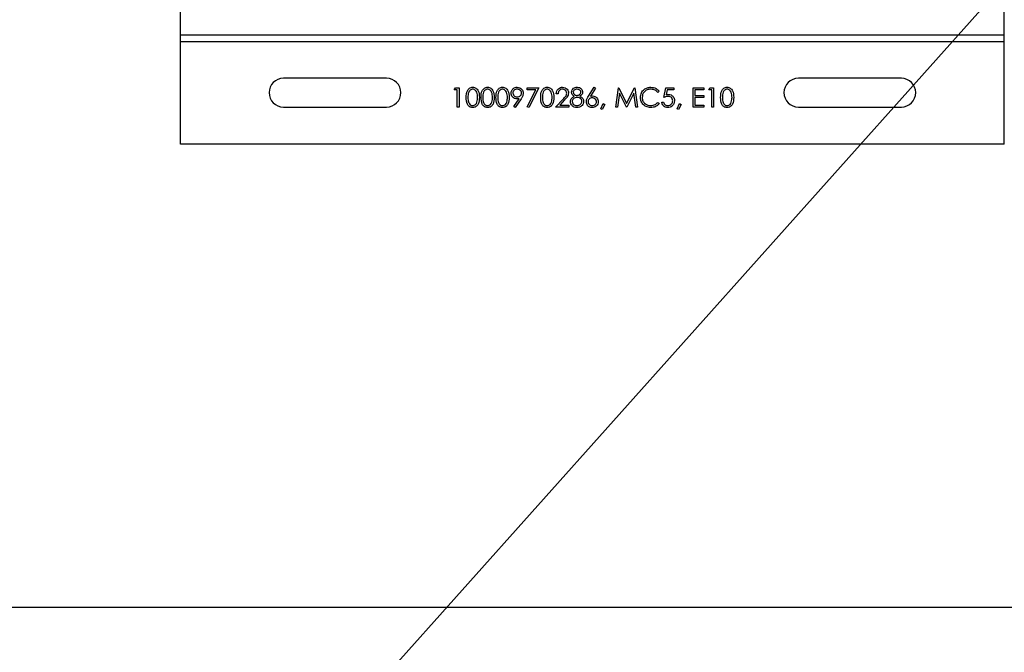
# Model space of a CAD drawing. Units: inches. Extents: x 0.1 to 16.9, y 0.1 to 10.9.
# Drawn here: x 2.3 to 2.7, y 5 to 5.3 of the extents above; entities that cross this region are included whole.
import ezdxf

# ---------------------------------------------------------------- set-up
doc = ezdxf.new("R2010")
doc.units = ezdxf.units.IN
doc.header["$MEASUREMENT"] = 0
doc.layers.add('SLD-0', color=179, linetype='Continuous')
doc.styles.add('SLDTEXTSTYLE0', font='TXT', dxfattribs={"width": 0.75})
doc.dimstyles.new('SLDDIMSTYLE3', dxfattribs={"dimtxt": 0.1, "dimasz": 0.13, "dimexe": 0, "dimexo": 0.0625, "dimgap": 0.025, "dimtad": 0, "dimtih": 1, "dimtoh": 1, "dimlfac": 20, "dimrnd": 1e-09, "dimzin": 12, "dimdsep": 46, "dimlunit": 5, "dimtxsty": 'SLDTEXTSTYLE0', "dimblk1": 'NONE', "dimsah": 1, "dimcen": 0, "dimadec": 0, "dimazin": 3, "dimtfac": 1, "dimtmove": 0, "dimatfit": 3, "dimldrblk": 'NONE', "dimfxl": 1, "dimfrac": 2, "dimtolj": 1, "dimtzin": 12, "dimarcsym": 0})

# ---------------------------------------------------------------- blocks, each defined once
blk = doc.blocks.new('_D_24')
at = {"layer": 'SLD-0', "transparency": 16777216}
for p, q in [((3.12131, 5.70879), (2.92138, 5.48512)), ((2.92138, 5.48512), (2.28581, 4.77409)), ((2.28581, 4.77409), (1.71722, 4.77409))]:
    blk.add_line(p, q, dxfattribs=at)
blk.add_solid([(2.92138, 5.48512), (2.81983, 5.40152), (2.84966, 5.37487)], dxfattribs=at)
at = {"layer": 'SLD-0', "transparency": 16777216, "char_height": 0.1, "attachment_point": 1, "style": 'SLDTEXTSTYLE0'}
for s, insert in [('%%c', (1.71722, 4.903)), ('6"', (1.86803, 4.90453)), ('I.D.', (2.02067, 4.90453))]:
    blk.add_mtext(s, dxfattribs=dict(at, insert=insert))
blk = doc.blocks.new('_None')
blk = doc.blocks.new('_D_25')
at = {"layer": 'SLD-0', "transparency": 16777216}
for p, q in [((3.12161, 5.39377), (3.10286, 5.36129)), ((3.10286, 5.36129), (2.45672, 4.24214)), ((1.71178, 4.54191), (1.81498, 4.54191)), ((2.45672, 4.24214), (1.54632, 4.24214))]:
    blk.add_line(p, q, dxfattribs=at)
blk.add_solid([(3.10286, 5.36129), (3.02054, 5.25871), (3.05518, 5.23871)], dxfattribs=at)
at = {"layer": 'SLD-0', "transparency": 16777216, "char_height": 0.1, "attachment_point": 1, "style": 'SLDTEXTSTYLE0'}
for s, insert in [('3', (1.72644, 4.66203)), ('%%c', (1.54632, 4.58744)), ('"', (1.82963, 4.58897)), ('-10 UNC', (1.87088, 4.58897)), ('4', (1.72644, 4.52979)), ('8 HOLES', (1.71166, 4.37104))]:
    blk.add_mtext(s, dxfattribs=dict(at, insert=insert))

msp = doc.modelspace()

# ---------------------------------------------------------------- linework, layer by layer
at = {"color": 7, "linetype": 'Continuous', "lineweight": 25}
for p, q in [((2.33356674, 5.2498573), (2.33356674, 5.3249598)), ((2.73356674, 5.2498573), (2.73356674, 5.3249598)), ((2.73356674, 5.2498573), (2.33356674, 5.2498573)), ((2.33356674, 5.24668685), (2.33356674, 5.2498573)), ((2.73356674, 5.24668685), (2.73356674, 5.2498573)), ((2.73356674, 5.24668685), (2.33356674, 5.24668685)), ((2.33356674, 5.1969523), (2.33356674, 5.24668685)), ((2.73356674, 5.1969523), (2.73356674, 5.24668685)), ((2.43356674, 5.2289523), (2.38356674, 5.2289523)), ((2.68356674, 5.2289523), (2.63356674, 5.2289523)), ((2.46650136, 5.2233882), (2.46705308, 5.2243523)), ((2.46794751, 5.2233882), (2.46650136, 5.2233882)), ((2.46705308, 5.2243523), (2.4687911, 5.2243523)), ((2.46794751, 5.2149523), (2.46794751, 5.2233882)), ((2.4687911, 5.2243523), (2.4687911, 5.2149523)), ((2.50181161, 5.2243523), (2.50759623, 5.2243523)), ((2.50181161, 5.2233882), (2.50181161, 5.2243523)), ((2.50616891, 5.2233882), (2.50181161, 5.2233882)), ((2.50192648, 5.21511236), (2.50616891, 5.2233882)), ((2.50759623, 5.2243523), (2.5026552, 5.21471127)), ((2.51687572, 5.22145999), (2.51603213, 5.22145999)), ((2.5316649, 5.22030382), (2.53447059, 5.22459333)), ((2.53512023, 5.22408303), (2.53263653, 5.22028499)), ((2.53447059, 5.22459333), (2.53512023, 5.22408303)), ((2.5449552, 5.2149523), (2.54619611, 5.2243523)), ((2.54670264, 5.22173115), (2.54580444, 5.2149523)), ((2.54619611, 5.2243523), (2.54631662, 5.2243523)), ((2.54631662, 5.2243523), (2.55019751, 5.21663948)), ((2.55010901, 5.2149523), (2.54670264, 5.22173115)), ((2.55019751, 5.21663948), (2.55406899, 5.2243523)), ((2.55369238, 5.22171608), (2.55029919, 5.2149523)), ((2.55459246, 5.2149523), (2.55369238, 5.22171608)), ((2.55406899, 5.2243523), (2.55419138, 5.2243523)), ((2.55419138, 5.2243523), (2.55543982, 5.2149523)), ((2.56604495, 5.22262746), (2.56530681, 5.22206256)), ((2.56821418, 5.2196523), (2.56917828, 5.2243523)), ((2.56917828, 5.2243523), (2.57303469, 5.2243523)), ((2.56983734, 5.2233882), (2.56933081, 5.2209158)), ((2.57303469, 5.2233882), (2.56983734, 5.2233882)), ((2.57303469, 5.2243523), (2.57303469, 5.2233882)), ((2.58243469, 5.2243523), (2.58773726, 5.2243523)), ((2.58243469, 5.2149523), (2.58243469, 5.2243523)), ((2.58327828, 5.2233882), (2.58327828, 5.22049589)), ((2.58773726, 5.2233882), (2.58327828, 5.2233882)), ((2.58773726, 5.2243523), (2.58773726, 5.2233882)), ((2.590027, 5.2233882), (2.59057872, 5.2243523)), ((2.59147315, 5.2233882), (2.590027, 5.2233882)), ((2.59057872, 5.2243523), (2.59231674, 5.2243523)), ((2.59147315, 5.2149523), (2.59147315, 5.2233882)), ((2.59231674, 5.2243523), (2.59231674, 5.2149523)), ((2.49535288, 5.21518014), (2.4979665, 5.21900078)), ((2.49892119, 5.21894429), (2.496027, 5.21471127)), ((2.51567059, 5.2149523), (2.5193161, 5.2188426)), ((2.52003541, 5.21842646), (2.51768353, 5.2159164)), ((2.53772444, 5.21402209), (2.53879022, 5.21663948)), ((2.53965264, 5.21622145), (2.53835713, 5.21374717)), ((2.53879022, 5.21663948), (2.53965264, 5.21622145)), ((2.56530681, 5.21724204), (2.56604495, 5.21668279)), ((2.56725008, 5.21736256), (2.56809367, 5.21736256)), ((2.57472187, 5.21402209), (2.57578766, 5.21663948)), ((2.57665008, 5.21622145), (2.57535456, 5.21374717)), ((2.57578766, 5.21663948), (2.57665008, 5.21622145)), ((2.58327828, 5.22049589), (2.58773726, 5.22049589)), ((2.58327828, 5.21953179), (2.58327828, 5.2159164)), ((2.58773726, 5.21953179), (2.58327828, 5.21953179)), ((2.58773726, 5.22049589), (2.58773726, 5.21953179)), ((2.38356674, 5.2149523), (2.43356674, 5.2149523)), ((2.4687911, 5.2149523), (2.46794751, 5.2149523)), ((2.496027, 5.21471127), (2.49535288, 5.21518014)), ((2.5026552, 5.21471127), (2.50192648, 5.21511236)), ((2.52205777, 5.2149523), (2.51567059, 5.2149523)), ((2.51768353, 5.2159164), (2.52205777, 5.2159164)), ((2.52205777, 5.2159164), (2.52205777, 5.2149523)), ((2.53835713, 5.21374717), (2.53772444, 5.21402209)), ((2.54580444, 5.2149523), (2.5449552, 5.2149523)), ((2.55029919, 5.2149523), (2.55010901, 5.2149523)), ((2.55543982, 5.2149523), (2.55459246, 5.2149523)), ((2.57535456, 5.21374717), (2.57472187, 5.21402209)), ((2.58773726, 5.2149523), (2.58243469, 5.2149523)), ((2.58327828, 5.2159164), (2.58773726, 5.2159164)), ((2.58773726, 5.2159164), (2.58773726, 5.2149523)), ((2.59231674, 5.2149523), (2.59147315, 5.2149523)), ((2.63356674, 5.2149523), (2.68356674, 5.2149523)), ((2.73356674, 5.1969523), (2.33356674, 5.1969523)), ((3.22864388, 4.9719523), (1.53047267, 4.9719523))]:
    msp.add_line(p, q, dxfattribs=at)
for centre, start, end in [((2.38356674, 5.2219523), 90, 270), ((2.43356674, 5.2219523), 270, 90), ((2.63356674, 5.2219523), 90, 270), ((2.68356674, 5.2219523), 270, 90)]:
    msp.add_arc(centre, 0.007, start, end, dxfattribs=at)
for points, knots in [([(2.47228597, 5.21964853), (2.47232262, 5.22077058), (2.47236848, 5.22217494), (2.47324322, 5.22358808), (2.47385517, 5.2241469), (2.47460421, 5.22452683), (2.4751539, 5.22457116), (2.47542872, 5.22459333)], [0, 0, 0, 0, 0.4986912712, 0.6241665269, 0.7494728018, 0.8747451312, 1, 1, 1, 1]), ([(2.47545697, 5.22362922), (2.47524145, 5.22360786), (2.4748102, 5.22356513), (2.47423997, 5.22323271), (2.4737823, 5.22277214), (2.47316438, 5.22162512), (2.47314503, 5.2205287), (2.47312956, 5.2196523)], [0, 0, 0, 0, 0.125141646, 0.250408112, 0.375536936, 0.50085388, 1, 1, 1, 1]), ([(2.47542872, 5.22459333), (2.4757054, 5.22457118), (2.47625874, 5.22452688), (2.47726729, 5.2240363), (2.47853784, 5.22246808), (2.47861902, 5.22077665), (2.47867315, 5.21964853)], [0, 0, 0, 0, 0.125600073, 0.25119689, 0.500581336, 1, 1, 1, 1]), ([(2.47782956, 5.2196523), (2.47779476, 5.22052513), (2.47774263, 5.22183244), (2.47686283, 5.22312459), (2.47610242, 5.22356128), (2.47567202, 5.22360659), (2.47545697, 5.22362922)], [0, 0, 0, 0, 0.500087967, 0.749029196, 0.874602754, 1, 1, 1, 1]), ([(2.47951674, 5.21964853), (2.47955339, 5.22077058), (2.47959925, 5.22217494), (2.48047399, 5.22358808), (2.48108594, 5.2241469), (2.48183497, 5.22452683), (2.48238467, 5.22457116), (2.48265949, 5.22459333)], [0, 0, 0, 0, 0.498691271, 0.624166527, 0.749472802, 0.874745131, 1, 1, 1, 1]), ([(2.48268774, 5.22362922), (2.48247222, 5.22360786), (2.48204097, 5.22356513), (2.48147074, 5.22323271), (2.48101307, 5.22277214), (2.48039515, 5.22162512), (2.4803758, 5.2205287), (2.48036033, 5.2196523)], [0, 0, 0, 0, 0.125141646, 0.250408112, 0.375536936, 0.50085388, 1, 1, 1, 1]), ([(2.48265949, 5.22459333), (2.48293617, 5.22457118), (2.48348951, 5.22452688), (2.48449806, 5.2240363), (2.48576861, 5.22246808), (2.48584978, 5.22077665), (2.48590392, 5.21964853)], [0, 0, 0, 0, 0.125600073, 0.2511968896, 0.5005813356, 1, 1, 1, 1]), ([(2.48506033, 5.2196523), (2.48502553, 5.22052513), (2.4849734, 5.22183244), (2.4840936, 5.22312459), (2.48333319, 5.22356128), (2.48290279, 5.22360659), (2.48268774, 5.22362922)], [0, 0, 0, 0, 0.500087967, 0.749029196, 0.874602754, 1, 1, 1, 1]), ([(2.48674751, 5.21964853), (2.48678415, 5.22077058), (2.48683002, 5.22217494), (2.48770476, 5.22358808), (2.48831671, 5.2241469), (2.48906574, 5.22452683), (2.48961543, 5.22457116), (2.48989026, 5.22459333)], [0, 0, 0, 0, 0.4986912712, 0.6241665269, 0.7494728018, 0.8747451312, 1, 1, 1, 1]), ([(2.48991851, 5.22362922), (2.48970299, 5.22360786), (2.48927174, 5.22356513), (2.48870151, 5.22323271), (2.48824384, 5.22277214), (2.48762592, 5.22162512), (2.48760657, 5.2205287), (2.4875911, 5.2196523)], [0, 0, 0, 0, 0.125141646, 0.250408112, 0.375536936, 0.50085388, 1, 1, 1, 1]), ([(2.48989026, 5.22459333), (2.49016694, 5.22457118), (2.49072028, 5.22452688), (2.49172883, 5.2240363), (2.49299938, 5.22246808), (2.49308055, 5.22077665), (2.49313469, 5.21964853)], [0, 0, 0, 0, 0.125600073, 0.25119689, 0.500581336, 1, 1, 1, 1]), ([(2.4922911, 5.2196523), (2.4922563, 5.22052513), (2.49220417, 5.22183244), (2.49132437, 5.22312459), (2.49056395, 5.22356128), (2.49013355, 5.22360659), (2.48991851, 5.22362922)], [0, 0, 0, 0, 0.500087967, 0.749029196, 0.874602754, 1, 1, 1, 1]), ([(2.49409879, 5.2217142), (2.49415008, 5.22214839), (2.49425261, 5.22301642), (2.49508306, 5.22395979), (2.49607132, 5.22449907), (2.49675107, 5.22456191), (2.4970909, 5.22459333)], [0, 0, 0, 0, 0.279538368, 0.558851015, 0.77945231, 1, 1, 1, 1]), ([(2.49697792, 5.21892922), (2.49655919, 5.21897403), (2.49572191, 5.21906364), (2.49477474, 5.21980527), (2.49418577, 5.2207271), (2.4941278, 5.22138506), (2.49409879, 5.2217142)], [0, 0, 0, 0, 0.279813429, 0.559502966, 0.779642384, 1, 1, 1, 1]), ([(2.49704759, 5.22362922), (2.49675435, 5.22360105), (2.49616806, 5.22354472), (2.49548118, 5.22306821), (2.49501732, 5.22245298), (2.49496736, 5.22199177), (2.49494238, 5.22176127)], [0, 0, 0, 0, 0.280106996, 0.560038734, 0.780121447, 1, 1, 1, 1]), ([(2.49494238, 5.22176127), (2.49499001, 5.22146221), (2.49508551, 5.22086249), (2.49572973, 5.22027384), (2.49642787, 5.21994168), (2.49689868, 5.21990945), (2.49713421, 5.21989333)], [0, 0, 0, 0, 0.2784724576, 0.5584236211, 0.7790976308, 1, 1, 1, 1]), ([(2.49916033, 5.22176127), (2.49911658, 5.22205453), (2.4990289, 5.22264217), (2.49841803, 5.2232374), (2.49774009, 5.22358003), (2.49727849, 5.22361282), (2.49704759, 5.22362922)], [0, 0, 0, 0, 0.2787266905, 0.5585283444, 0.7791713435, 1, 1, 1, 1]), ([(2.4970909, 5.22459333), (2.49751836, 5.2245435), (2.49837281, 5.22444391), (2.49934096, 5.22367548), (2.49990233, 5.22271049), (2.49997006, 5.22203999), (2.50000392, 5.22170478)], [0, 0, 0, 0, 0.279746014, 0.559180973, 0.779621302, 1, 1, 1, 1]), ([(2.49713421, 5.21989333), (2.49742419, 5.21991676), (2.498003, 5.21996354), (2.49867981, 5.22044675), (2.49909505, 5.22108018), (2.49913857, 5.22153424), (2.49916033, 5.22176127)], [0, 0, 0, 0, 0.2803192919, 0.5595298849, 0.7797527945, 1, 1, 1, 1]), ([(2.50000392, 5.22170478), (2.49991016, 5.22114679), (2.49974218, 5.22014713), (2.49917276, 5.21931287), (2.49892119, 5.21894429)], [0, 0, 0, 0, 0.558185935, 1, 1, 1, 1]), ([(2.50843982, 5.21964853), (2.50847646, 5.22077058), (2.50852232, 5.22217494), (2.50939707, 5.22358808), (2.51000901, 5.2241469), (2.51075805, 5.22452683), (2.51130774, 5.22457116), (2.51158257, 5.22459333)], [0, 0, 0, 0, 0.498691271, 0.624166527, 0.749472802, 0.874745131, 1, 1, 1, 1]), ([(2.51161081, 5.22362922), (2.5113953, 5.22360786), (2.51096405, 5.22356513), (2.51039382, 5.22323271), (2.50993615, 5.22277214), (2.50931823, 5.22162512), (2.50929888, 5.2205287), (2.50928341, 5.2196523)], [0, 0, 0, 0, 0.125141646, 0.250408112, 0.375536936, 0.50085388, 1, 1, 1, 1]), ([(2.51158257, 5.22459333), (2.51185924, 5.22457118), (2.51241259, 5.22452688), (2.51342114, 5.2240363), (2.51469169, 5.22246808), (2.51477286, 5.22077665), (2.514827, 5.21964853)], [0, 0, 0, 0, 0.125600073, 0.2511968896, 0.5005813356, 1, 1, 1, 1]), ([(2.51398341, 5.2196523), (2.51394861, 5.22052513), (2.51389648, 5.22183244), (2.51301667, 5.22312459), (2.51225626, 5.22356128), (2.51182586, 5.22360659), (2.51161081, 5.22362922)], [0, 0, 0, 0, 0.500087967, 0.749029196, 0.874602754, 1, 1, 1, 1]), ([(2.51603213, 5.22145999), (2.51608669, 5.22191707), (2.5161957, 5.22283038), (2.51699991, 5.22387244), (2.51801868, 5.22450158), (2.51873789, 5.22456273), (2.51909767, 5.22459333)], [0, 0, 0, 0, 0.280033107, 0.559550716, 0.779668863, 1, 1, 1, 1]), ([(2.51905436, 5.22362922), (2.51873327, 5.22359658), (2.51809166, 5.22353134), (2.51736692, 5.22294414), (2.51697785, 5.22220822), (2.51690979, 5.22170962), (2.51687572, 5.22145999)], [0, 0, 0, 0, 0.279728801, 0.558968601, 0.779193396, 1, 1, 1, 1]), ([(2.52109367, 5.22172361), (2.52105382, 5.2220141), (2.52097404, 5.22259577), (2.52040127, 5.22321164), (2.51974025, 5.22357697), (2.51928309, 5.2236118), (2.51905436, 5.22362922)], [0, 0, 0, 0, 0.279150522, 0.558959832, 0.779340873, 1, 1, 1, 1]), ([(2.51909767, 5.22459333), (2.51951681, 5.2245542), (2.52035425, 5.22447603), (2.52128482, 5.22371054), (2.52184846, 5.22278175), (2.52190765, 5.22212657), (2.52193726, 5.22179893)], [0, 0, 0, 0, 0.279890304, 0.559223727, 0.779582365, 1, 1, 1, 1]), ([(2.5193161, 5.2188426), (2.51976754, 5.21930662), (2.52039592, 5.21995249), (2.52101746, 5.22095611), (2.52106828, 5.2214679), (2.52109367, 5.22172361)], [0, 0, 0, 0, 0.560755115, 0.780531037, 1, 1, 1, 1]), ([(2.52193726, 5.22179893), (2.52189907, 5.22142612), (2.52182262, 5.22067971), (2.52107096, 5.21955251), (2.52042843, 5.21885383), (2.52003541, 5.21842646)], [0, 0, 0, 0, 0.279287894, 0.559153784, 1, 1, 1, 1]), ([(2.52338341, 5.22218119), (2.52344991, 5.2225576), (2.5235831, 5.22331151), (2.52436042, 5.22409075), (2.52524426, 5.22452214), (2.52584019, 5.22456959), (2.52613826, 5.22459333)], [0, 0, 0, 0, 0.27881709, 0.558437104, 0.779147358, 1, 1, 1, 1]), ([(2.52475613, 5.22018896), (2.52433935, 5.22045849), (2.52359528, 5.22093969), (2.52344813, 5.22180192), (2.52338341, 5.22218119)], [0, 0, 0, 0, 0.5601306478, 1, 1, 1, 1]), ([(2.52609118, 5.22362922), (2.52584421, 5.22361256), (2.52535093, 5.22357926), (2.52474576, 5.22323245), (2.52430638, 5.22274957), (2.52425343, 5.22236166), (2.524227, 5.222168)], [0, 0, 0, 0, 0.280650659, 0.560565549, 0.780620358, 1, 1, 1, 1]), ([(2.524227, 5.222168), (2.5242795, 5.22191887), (2.52438503, 5.22141813), (2.5249442, 5.22094613), (2.52552914, 5.22065947), (2.5259264, 5.22063076), (2.52612508, 5.2206164)], [0, 0, 0, 0, 0.277764351, 0.558294445, 0.779097717, 1, 1, 1, 1]), ([(2.5279629, 5.22218684), (2.52791301, 5.22242859), (2.52781289, 5.22291373), (2.52711884, 5.22353689), (2.5264807, 5.22359423), (2.52609118, 5.22362922)], [0, 0, 0, 0, 0.279013109, 0.559916917, 1, 1, 1, 1]), ([(2.52612508, 5.2206164), (2.52637435, 5.22064285), (2.52687261, 5.22069572), (2.52747631, 5.22107701), (2.52787123, 5.22160248), (2.52793238, 5.22199226), (2.5279629, 5.22218684)], [0, 0, 0, 0, 0.280237017, 0.560145406, 0.780434786, 1, 1, 1, 1]), ([(2.52613826, 5.22459333), (2.52651309, 5.22455238), (2.52726245, 5.22447054), (2.52814306, 5.22385079), (2.52869781, 5.22303708), (2.52877027, 5.2224488), (2.52880649, 5.22215482)], [0, 0, 0, 0, 0.279950301, 0.559673479, 0.779961124, 1, 1, 1, 1]), ([(2.52880649, 5.22215482), (2.52878544, 5.22192042), (2.52874336, 5.22145167), (2.52829749, 5.22071081), (2.5277847, 5.22038687), (2.52747143, 5.22018896)], [0, 0, 0, 0, 0.28013892, 0.560216947, 1, 1, 1, 1]), ([(2.55688597, 5.21970691), (2.55697134, 5.22044387), (2.5571421, 5.22191802), (2.5585342, 5.2235309), (2.56020789, 5.22446484), (2.56136484, 5.22455048), (2.56194375, 5.22459333)], [0, 0, 0, 0, 0.279505478, 0.559094651, 0.779381431, 1, 1, 1, 1]), ([(2.56189102, 5.22362922), (2.56129062, 5.22356075), (2.56009029, 5.22342386), (2.5586929, 5.22240134), (2.55785717, 5.2210617), (2.55777211, 5.22011591), (2.55772956, 5.21964288)], [0, 0, 0, 0, 0.279855379, 0.559481426, 0.77967817, 1, 1, 1, 1]), ([(2.56530681, 5.22206256), (2.56476251, 5.22256888), (2.56378782, 5.22347557), (2.56247204, 5.22358216), (2.56189102, 5.22362922)], [0, 0, 0, 0, 0.5584265, 1, 1, 1, 1]), ([(2.56194375, 5.22459333), (2.56284649, 5.22449389), (2.56445993, 5.22431618), (2.56556027, 5.22314385), (2.56604495, 5.22262746)], [0, 0, 0, 0, 0.559513256, 1, 1, 1, 1]), ([(2.56933081, 5.2209158), (2.5695341, 5.22097178), (2.56989708, 5.22107172), (2.57027275, 5.22109029), (2.57043802, 5.22109845)], [0, 0, 0, 0, 0.560064188, 1, 1, 1, 1]), ([(2.57043802, 5.22109845), (2.57088741, 5.22105054), (2.57178561, 5.22095477), (2.57277634, 5.22011094), (2.5733241, 5.21908012), (2.57337217, 5.21837593), (2.57339623, 5.21802349)], [0, 0, 0, 0, 0.279685601, 0.559005283, 0.779285091, 1, 1, 1, 1]), ([(2.59581161, 5.21964853), (2.59584826, 5.22077058), (2.59589412, 5.22217494), (2.59676886, 5.22358808), (2.59738081, 5.2241469), (2.59812985, 5.22452683), (2.59867954, 5.22457116), (2.59895436, 5.22459333)], [0, 0, 0, 0, 0.4986912712, 0.6241665269, 0.7494728018, 0.8747451312, 1, 1, 1, 1]), ([(2.59898261, 5.22362922), (2.59876709, 5.22360786), (2.59833584, 5.22356513), (2.59776562, 5.22323271), (2.59730795, 5.22277214), (2.59669003, 5.22162512), (2.59667067, 5.2205287), (2.5966552, 5.2196523)], [0, 0, 0, 0, 0.125141646, 0.250408112, 0.375536936, 0.50085388, 1, 1, 1, 1]), ([(2.59895436, 5.22459333), (2.59923104, 5.22457118), (2.59978438, 5.22452688), (2.60079294, 5.2240363), (2.60206348, 5.22246808), (2.60214466, 5.22077665), (2.60219879, 5.21964853)], [0, 0, 0, 0, 0.125600073, 0.25119689, 0.500581336, 1, 1, 1, 1]), ([(2.6013552, 5.2196523), (2.6013204, 5.22052513), (2.60126827, 5.22183244), (2.60038847, 5.22312459), (2.59962806, 5.22356128), (2.59919766, 5.22360659), (2.59898261, 5.22362922)], [0, 0, 0, 0, 0.500087967, 0.749029196, 0.874602754, 1, 1, 1, 1]), ([(2.47542872, 5.21471127), (2.47515427, 5.21473307), (2.47460541, 5.21477666), (2.47385497, 5.21515212), (2.47324758, 5.21571494), (2.47237971, 5.21712827), (2.4723276, 5.21852922), (2.47228597, 5.21964853)], [0, 0, 0, 0, 0.125288829, 0.250562531, 0.375841877, 0.501316339, 1, 1, 1, 1]), ([(2.47312956, 5.2196523), (2.47313605, 5.21877323), (2.47314576, 5.21745702), (2.4740507, 5.21617647), (2.47481167, 5.21574442), (2.47524193, 5.21569838), (2.47545697, 5.21567538)], [0, 0, 0, 0, 0.50030601, 0.749093358, 0.874601444, 1, 1, 1, 1]), ([(2.47867315, 5.21964853), (2.47862146, 5.21852005), (2.47854395, 5.21682808), (2.47726498, 5.21526911), (2.47625804, 5.21477884), (2.47570516, 5.21473379), (2.47542872, 5.21471127)], [0, 0, 0, 0, 0.499403327, 0.748770304, 0.87438343, 1, 1, 1, 1]), ([(2.47545697, 5.21567538), (2.47571371, 5.21570761), (2.47622743, 5.2157721), (2.47702093, 5.21630862), (2.4773021, 5.21691753), (2.47747367, 5.21728912)], [0, 0, 0, 0, 0.280257203, 0.560781113, 1, 1, 1, 1]), ([(2.47747367, 5.21728912), (2.47759341, 5.21772244), (2.47780739, 5.21849678), (2.47782278, 5.219299), (2.47782956, 5.2196523)], [0, 0, 0, 0, 0.559598792, 1, 1, 1, 1]), ([(2.48265949, 5.21471127), (2.48238504, 5.21473307), (2.48183618, 5.21477666), (2.48108574, 5.21515212), (2.48047835, 5.21571494), (2.47961048, 5.21712827), (2.47955837, 5.21852922), (2.47951674, 5.21964853)], [0, 0, 0, 0, 0.1252888285, 0.2505625313, 0.3758418773, 0.5013163386, 1, 1, 1, 1]), ([(2.48036033, 5.2196523), (2.48036682, 5.21877323), (2.48037653, 5.21745702), (2.48128147, 5.21617647), (2.48204243, 5.21574442), (2.4824727, 5.21569838), (2.48268774, 5.21567538)], [0, 0, 0, 0, 0.50030601, 0.749093358, 0.874601444, 1, 1, 1, 1]), ([(2.48590392, 5.21964853), (2.48585223, 5.21852005), (2.48577472, 5.21682808), (2.48449575, 5.21526911), (2.48348881, 5.21477884), (2.48293593, 5.21473379), (2.48265949, 5.21471127)], [0, 0, 0, 0, 0.499403327, 0.748770304, 0.87438343, 1, 1, 1, 1]), ([(2.48268774, 5.21567538), (2.48294448, 5.21570761), (2.4834582, 5.2157721), (2.4842517, 5.21630862), (2.48453287, 5.21691753), (2.48470444, 5.21728912)], [0, 0, 0, 0, 0.280257203, 0.560781113, 1, 1, 1, 1]), ([(2.48470444, 5.21728912), (2.48482418, 5.21772244), (2.48503816, 5.21849678), (2.48505355, 5.219299), (2.48506033, 5.2196523)], [0, 0, 0, 0, 0.559598792, 1, 1, 1, 1]), ([(2.48989026, 5.21471127), (2.48961581, 5.21473307), (2.48906695, 5.21477666), (2.48831651, 5.21515212), (2.48770912, 5.21571494), (2.48684125, 5.21712827), (2.48678914, 5.21852922), (2.48674751, 5.21964853)], [0, 0, 0, 0, 0.1252888285, 0.2505625313, 0.3758418773, 0.5013163386, 1, 1, 1, 1]), ([(2.4875911, 5.2196523), (2.48759759, 5.21877323), (2.4876073, 5.21745702), (2.48851224, 5.21617647), (2.4892732, 5.21574442), (2.48970347, 5.21569838), (2.48991851, 5.21567538)], [0, 0, 0, 0, 0.50030601, 0.749093358, 0.874601444, 1, 1, 1, 1]), ([(2.49313469, 5.21964853), (2.493083, 5.21852005), (2.49300549, 5.21682808), (2.49172652, 5.21526911), (2.49071958, 5.21477884), (2.4901667, 5.21473379), (2.48989026, 5.21471127)], [0, 0, 0, 0, 0.499403327, 0.748770304, 0.87438343, 1, 1, 1, 1]), ([(2.48991851, 5.21567538), (2.49017525, 5.21570761), (2.49068897, 5.2157721), (2.49148247, 5.21630862), (2.49176363, 5.21691753), (2.49193521, 5.21728912)], [0, 0, 0, 0, 0.280257203, 0.560781113, 1, 1, 1, 1]), ([(2.49193521, 5.21728912), (2.49205495, 5.21772244), (2.49226893, 5.21849678), (2.49228432, 5.219299), (2.4922911, 5.2196523)], [0, 0, 0, 0, 0.559598792, 1, 1, 1, 1]), ([(2.4979665, 5.21900078), (2.49778259, 5.21897865), (2.49745413, 5.21893914), (2.49712344, 5.21893225), (2.49697792, 5.21892922)], [0, 0, 0, 0, 0.5599441655, 1, 1, 1, 1]), ([(2.51158257, 5.21471127), (2.51130812, 5.21473307), (2.51075926, 5.21477666), (2.51000881, 5.21515212), (2.50940143, 5.21571494), (2.50853355, 5.21712827), (2.50848145, 5.21852922), (2.50843982, 5.21964853)], [0, 0, 0, 0, 0.125288829, 0.250562531, 0.375841877, 0.501316339, 1, 1, 1, 1]), ([(2.50928341, 5.2196523), (2.5092899, 5.21877323), (2.50929961, 5.21745702), (2.51020454, 5.21617647), (2.51096551, 5.21574442), (2.51139578, 5.21569838), (2.51161081, 5.21567538)], [0, 0, 0, 0, 0.50030601, 0.749093358, 0.874601444, 1, 1, 1, 1]), ([(2.514827, 5.21964853), (2.51477531, 5.21852005), (2.5146978, 5.21682808), (2.51341882, 5.21526911), (2.51241188, 5.21477884), (2.51185901, 5.21473379), (2.51158257, 5.21471127)], [0, 0, 0, 0, 0.499403327, 0.748770304, 0.87438343, 1, 1, 1, 1]), ([(2.51161081, 5.21567538), (2.51186755, 5.21570761), (2.51238128, 5.2157721), (2.51317478, 5.21630862), (2.51345594, 5.21691753), (2.51362752, 5.21728912)], [0, 0, 0, 0, 0.280257203, 0.560781113, 1, 1, 1, 1]), ([(2.51362752, 5.21728912), (2.51374726, 5.21772244), (2.51396124, 5.21849678), (2.51397663, 5.219299), (2.51398341, 5.2196523)], [0, 0, 0, 0, 0.559598792, 1, 1, 1, 1]), ([(2.52290136, 5.217613), (2.52293219, 5.21792708), (2.52299384, 5.21855514), (2.52362666, 5.2195284), (2.52432765, 5.21993837), (2.52475613, 5.22018896)], [0, 0, 0, 0, 0.2800064197, 0.5599128996, 1, 1, 1, 1]), ([(2.52608177, 5.21471127), (2.52562674, 5.21473941), (2.52471965, 5.21479549), (2.52366104, 5.21555882), (2.52302248, 5.2165516), (2.52294171, 5.21725939), (2.52290136, 5.217613)], [0, 0, 0, 0, 0.280554363, 0.559288265, 0.779825298, 1, 1, 1, 1]), ([(2.52614579, 5.2196523), (2.52581534, 5.21962438), (2.52515496, 5.21956859), (2.52437899, 5.21904011), (2.52384029, 5.21836171), (2.52377671, 5.2178436), (2.52374495, 5.21758475)], [0, 0, 0, 0, 0.280285673, 0.5601398404, 0.7802495416, 1, 1, 1, 1]), ([(2.52374495, 5.21758475), (2.5237983, 5.21727136), (2.52390511, 5.21664391), (2.52477358, 5.21581652), (2.52559162, 5.21572889), (2.52609118, 5.21567538)], [0, 0, 0, 0, 0.27980165, 0.560190154, 1, 1, 1, 1]), ([(2.52609118, 5.21567538), (2.52641493, 5.21569775), (2.52706096, 5.21574241), (2.52784254, 5.21623389), (2.52835326, 5.21691337), (2.5284144, 5.21742011), (2.52844495, 5.21767325)], [0, 0, 0, 0, 0.280614243, 0.559953838, 0.780166493, 1, 1, 1, 1]), ([(2.52844495, 5.21767325), (2.52838971, 5.21798536), (2.52827887, 5.21861165), (2.52761183, 5.21923161), (2.52688738, 5.2195998), (2.52639307, 5.2196348), (2.52614579, 5.2196523)], [0, 0, 0, 0, 0.278339864, 0.558526563, 0.779155001, 1, 1, 1, 1]), ([(2.52747143, 5.22018896), (2.5280041, 5.21986606), (2.52874743, 5.21941547), (2.52923412, 5.2184097), (2.5292704, 5.21793007), (2.52928854, 5.2176902)], [0, 0, 0, 0, 0.558307983, 0.779105726, 1, 1, 1, 1]), ([(2.52928854, 5.2176902), (2.52925015, 5.21729034), (2.52918153, 5.21657552), (2.52876173, 5.21599774), (2.52857676, 5.21574317)], [0, 0, 0, 0, 0.55938486, 1, 1, 1, 1]), ([(2.53061418, 5.21757345), (2.53070583, 5.21812353), (2.53087, 5.21910883), (2.53142135, 5.21993769), (2.5316649, 5.22030382)], [0, 0, 0, 0, 0.5582758002, 1, 1, 1, 1]), ([(2.53346129, 5.21471127), (2.53304067, 5.21476173), (2.5321998, 5.21486258), (2.5312509, 5.21562665), (2.53071046, 5.21658322), (2.53064627, 5.21724339), (2.53061418, 5.21757345)], [0, 0, 0, 0, 0.2796719733, 0.5590962712, 0.7795578607, 1, 1, 1, 1]), ([(2.53343305, 5.21941127), (2.53314664, 5.21938678), (2.53257465, 5.21933785), (2.53191802, 5.21884256), (2.5315193, 5.21821194), (2.53147828, 5.21776371), (2.53145777, 5.21753956)], [0, 0, 0, 0, 0.280130733, 0.559468207, 0.77969273, 1, 1, 1, 1]), ([(2.53145777, 5.21753956), (2.53149863, 5.21725124), (2.53158046, 5.21667376), (2.5321664, 5.21607729), (2.53282634, 5.21572673), (2.53327968, 5.2156925), (2.53350649, 5.21567538)], [0, 0, 0, 0, 0.278993245, 0.558794817, 0.779266891, 1, 1, 1, 1]), ([(2.53263653, 5.22028499), (2.53281722, 5.22031336), (2.53313993, 5.22036402), (2.53346638, 5.2203719), (2.53361005, 5.22037538)], [0, 0, 0, 0, 0.559910294, 1, 1, 1, 1]), ([(2.5355552, 5.21753956), (2.53551156, 5.21783409), (2.5354241, 5.21842424), (2.53480814, 5.21901895), (2.53412798, 5.21936219), (2.5336648, 5.21939491), (2.53343305, 5.21941127)], [0, 0, 0, 0, 0.278784267, 0.558597698, 0.779143896, 1, 1, 1, 1]), ([(2.53639879, 5.2175904), (2.5363497, 5.21716021), (2.5362516, 5.21630048), (2.53544999, 5.21534783), (2.53447161, 5.2148068), (2.53379806, 5.21474311), (2.53346129, 5.21471127)], [0, 0, 0, 0, 0.279693165, 0.558957701, 0.779485985, 1, 1, 1, 1]), ([(2.53350649, 5.21567538), (2.53379508, 5.21570447), (2.53437211, 5.21576265), (2.53504423, 5.21624198), (2.5354831, 5.21685923), (2.53553117, 5.21731283), (2.5355552, 5.21753956)], [0, 0, 0, 0, 0.28002237, 0.559893426, 0.780008805, 1, 1, 1, 1]), ([(2.53361005, 5.22037538), (2.5340219, 5.22032835), (2.53484565, 5.22023428), (2.53576209, 5.21948052), (2.5363173, 5.21856119), (2.53637162, 5.21791413), (2.53639879, 5.2175904)], [0, 0, 0, 0, 0.279638435, 0.559325786, 0.779526672, 1, 1, 1, 1]), ([(2.55807792, 5.21635514), (2.55768903, 5.21692446), (2.55699338, 5.21794286), (2.55691884, 5.21916707), (2.55688597, 5.21970691)], [0, 0, 0, 0, 0.5590286313, 1, 1, 1, 1]), ([(2.55772956, 5.21964288), (2.55780123, 5.21903488), (2.55794458, 5.21781875), (2.5591224, 5.2165081), (2.56051896, 5.2157755), (2.56147233, 5.21570877), (2.5619494, 5.21567538)], [0, 0, 0, 0, 0.279434208, 0.558921299, 0.779283054, 1, 1, 1, 1]), ([(2.56195504, 5.21471127), (2.56112361, 5.21478167), (2.55963838, 5.21490743), (2.55855487, 5.21591265), (2.55807792, 5.21635514)], [0, 0, 0, 0, 0.559803606, 1, 1, 1, 1]), ([(2.5619494, 5.21567538), (2.56267624, 5.21576406), (2.56397704, 5.21592278), (2.5648997, 5.21683815), (2.56530681, 5.21724204)], [0, 0, 0, 0, 0.558772221, 1, 1, 1, 1]), ([(2.56604495, 5.21668279), (2.56575507, 5.21635088), (2.56517534, 5.21568711), (2.56378204, 5.21488715), (2.56264752, 5.21477794), (2.56195504, 5.21471127)], [0, 0, 0, 0, 0.280407821, 0.560777681, 1, 1, 1, 1]), ([(2.5701179, 5.21471127), (2.56971482, 5.21475235), (2.56890898, 5.21483446), (2.56800005, 5.21555577), (2.56743438, 5.21643121), (2.56731154, 5.21705197), (2.56725008, 5.21736256)], [0, 0, 0, 0, 0.279631972, 0.55904102, 0.779371583, 1, 1, 1, 1]), ([(2.56809367, 5.21736256), (2.56816649, 5.21709711), (2.56831192, 5.21656699), (2.56888572, 5.2160293), (2.56952542, 5.21573021), (2.56995305, 5.21569366), (2.57016686, 5.21567538)], [0, 0, 0, 0, 0.280005581, 0.559202507, 0.779604493, 1, 1, 1, 1]), ([(2.57028549, 5.22013435), (2.56988733, 5.22009334), (2.56917559, 5.22002004), (2.56850821, 5.21976477), (2.56821418, 5.2196523)], [0, 0, 0, 0, 0.559423574, 1, 1, 1, 1]), ([(2.57339623, 5.21802349), (2.57334157, 5.21753563), (2.57323236, 5.21656074), (2.57238711, 5.21542708), (2.57126996, 5.21479877), (2.57050219, 5.21474046), (2.5701179, 5.21471127)], [0, 0, 0, 0, 0.279893812, 0.559305519, 0.779425582, 1, 1, 1, 1]), ([(2.57016686, 5.21567538), (2.57051901, 5.21571672), (2.57122345, 5.21579941), (2.57200859, 5.216442), (2.57248622, 5.21722803), (2.57253049, 5.21778209), (2.57255264, 5.21805927)], [0, 0, 0, 0, 0.279617024, 0.559357125, 0.779559189, 1, 1, 1, 1]), ([(2.57255264, 5.21805927), (2.57251793, 5.21838459), (2.57244857, 5.21903467), (2.57181486, 5.21974024), (2.57104874, 5.22009013), (2.57054011, 5.2201196), (2.57028549, 5.22013435)], [0, 0, 0, 0, 0.279577325, 0.558668665, 0.779074366, 1, 1, 1, 1]), ([(2.59895436, 5.21471127), (2.59867992, 5.21473307), (2.59813105, 5.21477666), (2.59738061, 5.21515212), (2.59677322, 5.21571494), (2.59590535, 5.21712827), (2.59585324, 5.21852922), (2.59581161, 5.21964853)], [0, 0, 0, 0, 0.125288829, 0.250562531, 0.375841877, 0.501316339, 1, 1, 1, 1]), ([(2.5966552, 5.2196523), (2.59666169, 5.21877323), (2.5966714, 5.21745702), (2.59757634, 5.21617647), (2.59833731, 5.21574442), (2.59876757, 5.21569838), (2.59898261, 5.21567538)], [0, 0, 0, 0, 0.50030601, 0.749093358, 0.874601444, 1, 1, 1, 1]), ([(2.60219879, 5.21964853), (2.6021471, 5.21852005), (2.60206959, 5.21682808), (2.60079062, 5.21526911), (2.59978368, 5.21477884), (2.5992308, 5.21473379), (2.59895436, 5.21471127)], [0, 0, 0, 0, 0.499403327, 0.748770304, 0.87438343, 1, 1, 1, 1]), ([(2.59898261, 5.21567538), (2.59923935, 5.21570761), (2.59975307, 5.2157721), (2.60054658, 5.21630862), (2.60082774, 5.21691753), (2.60099931, 5.21728912)], [0, 0, 0, 0, 0.280257203, 0.560781113, 1, 1, 1, 1]), ([(2.60099931, 5.21728912), (2.60111906, 5.21772244), (2.60133303, 5.21849678), (2.60134843, 5.219299), (2.6013552, 5.2196523)], [0, 0, 0, 0, 0.559598792, 1, 1, 1, 1]), ([(2.52857676, 5.21574317), (2.52817137, 5.21539879), (2.52744455, 5.21478135), (2.52649964, 5.21473276), (2.52608177, 5.21471127)], [0, 0, 0, 0, 0.557757876, 1, 1, 1, 1])]:
    msp.add_open_spline(points, degree=3, knots=knots, dxfattribs=at)

# ---------------------------------------------------------------- dimensions: what is measured, and where the dimension line sits
at = {"layer": 'SLD-0'}
for p1, p2, text, picture, middle in [((3.12131351, 5.70878624), (2.92138183, 5.48511836), '<> I.D.', '_D_24', (1.97026716, 4.85843081)), ((3.12160999, 5.39376889), (3.10285999, 5.36129293), '<>-10 UNC\\P8 HOLES', '_D_25', (1.97026716, 4.45228299))]:
    dim = msp.add_diameter_dim_2p(p1=p1, p2=p2, text=text, dimstyle='SLDDIMSTYLE3', dxfattribs=at)
    dim.commit()
    dim.dimension.update_dxf_attribs({"geometry": picture, "text_midpoint": middle, "dimtype": 163})

doc.saveas('drawing.dxf')
